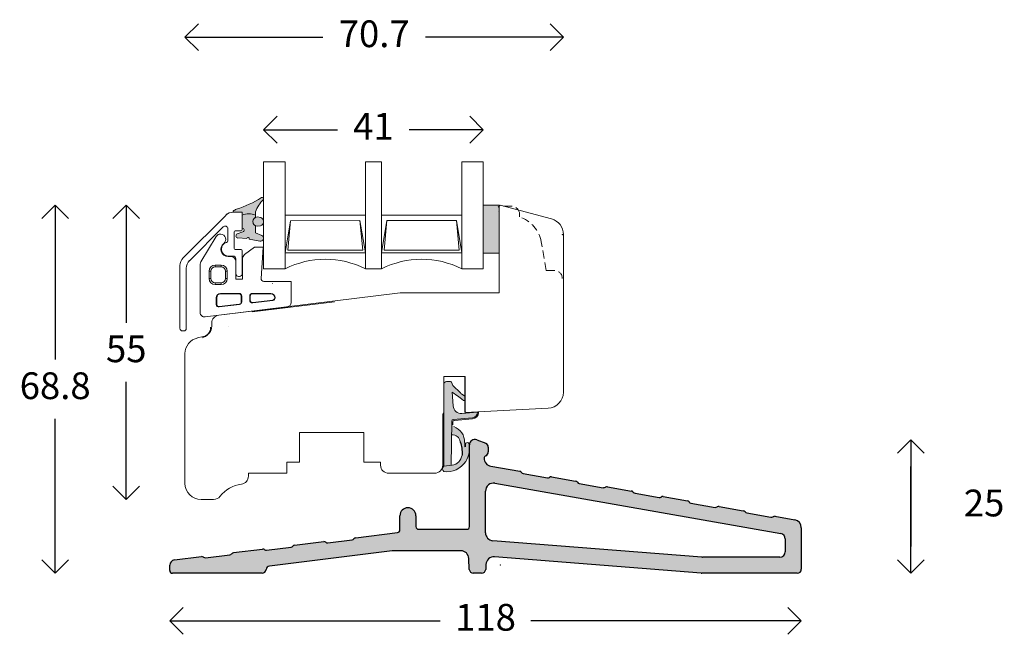
# Model space of a CAD drawing. Units: millimetres. Extents: x 12 to 1614, y 15 to 1154.
# Drawn here: x 273 to 457, y 837 to 952 of the extents above; entities that cross this region are included whole.
import ezdxf

# ---------------------------------------------------------------- set-up
doc = ezdxf.new("R2010")
doc.units = ezdxf.units.MM
doc.linetypes.add('15802$0$DASHED', pattern=[0.75, 0.5, -0.25])
doc.layers.get('0').update_dxf_attribs({"color": 9, "lineweight": 20})
for name, color, linetype in [('Karm', 5, 'Continuous'), ('mål', 7, 'Continuous'), ('Tekst', 7, 'Continuous')]:
    doc.layers.add(name, color=color, linetype=linetype)
doc.layers.add('KON', color=7, linetype='Continuous', lineweight=9)
doc.layers.add('Kontur', color=7, linetype='Continuous', lineweight=9)
doc.layers.get('0').off()
doc.styles.get("Standard").update_dxf_attribs({"font": 'calibri.ttf'})
doc.dimstyles.new('Outrup-J', dxfattribs={"dimtxt": 5, "dimasz": 5, "dimexe": 1.5, "dimexo": 5, "dimgap": 3, "dimtad": 0, "dimtih": 1, "dimtoh": 1, "dimdec": 0, "dimdsep": 46, "dimtxsty": 'Standard', "dimblk": 'OPEN90', "dimcen": -5, "dimse1": 1, "dimse2": 1, "dimclrd": 256, "dimclre": 256, "dimclrt": 256, "dimadec": 0, "dimazin": 0, "dimtfac": 1, "dimtdec": 1, "dimtmove": 2, "dimatfit": 3, "dimldrblk": 'OPEN90', "dimfxl": 1, "dimlwd": -1, "dimarcsym": 0})

# ---------------------------------------------------------------- blocks, each defined once
blk = doc.blocks.new('A$C26886')
at = {"layer": 'mål', "linetype": 'Continuous'}
for color, points in [(8, [(6, 16.85), (5.26, 16.85, 0.207979), (5.04, 16.76), (4.82, 16.09), (3.39, 14.73, -0.001416), (3.18, 14.56), (2.59, 14.1, 0.11496), (2.51, 13.96), (2.51, 13.47, 0.545288), (2.84, 13.34), (3.43, 13.78, -0.020072), (3.85, 14.1), (4.94, 14.88), (4.74, 12.29, -0.417576), (3.12, 10.91), (0.2, 11.15, 0.41346), (1.13, 10.09), (4.72, 9.77, -0.381979), (5, 9.48), (5.14, 1.19), (6.5, 1.06), (6.5, 16.35, 0.414214)]), (9, [(6.5, 1.06), (5.14, 1.19), (4.96, 1.21, -0.32924), (3.08, 3.12, -0.092762), (3.41, 5.6, -0.39323), (5.04, 6.9), (5, 9.48, 0.381979), (4.72, 9.77), (1.13, 10.09, -0.41346), (0.2, 11.15), (0.11, 11.16), (0.1, 11.16, 0.425856), (0, 11.06, 0.387027), (1.11, 9.89), (4.52, 9.58, -0.384601), (4.8, 9.29), (4.83, 8.74, -0.329838), (4.63, 8.44, 0.321116), (2.59, 5.47), (2.58, 4.72, -0.777924), (2.47, 4.74), (2.43, 5.13, 0.905469), (1.77, 5.19, 0.172846), (2.38, 1.94, 0.291127), (6.51, 0.04, 0.392341)])]:
    blk.add_hatch(color=color, dxfattribs=at).paths.add_polyline_path(points)
at = {"layer": 'KON', "color": 7, "linetype": 'Continuous'}
blk.add_line((6.51, 17.81), (2.51, 17.81), dxfattribs=at)
at = {"layer": 'KON'}
for p, q in [((4.82, 16.09), (5.04, 16.76)), ((5.26, 16.85), (6, 16.85)), ((3.39, 14.73), (4.82, 16.09)), ((4.94, 14.88), (3.85, 14.1)), ((4.74, 12.29), (4.94, 14.88)), ((2.59, 14.1), (3.18, 14.56)), ((3.43, 13.78), (2.84, 13.34)), ((0.11, 11.16), (0.2, 11.15)), ((0.2, 11.15), (3.12, 10.91)), ((4.52, 9.58), (1.11, 9.89)), ((1.13, 10.09), (4.72, 9.77)), ((4.72, 9.77), (1.13, 10.09)), ((4.83, 8.74), (4.8, 9.29)), ((5.14, 1.19), (5, 9.48)), ((6.5, 1.06), (4.96, 1.21))]:
    blk.add_line(p, q, dxfattribs=at)
for centre, radius, start, end in [((5.26, 16.55), 0.3, 89.9592, 136.9545), ((6, 16.35), 0.5, 359.9592, 89.9592), ((-26.33, 51.93), 47.61, 308.2979, 308.6225), ((2.86, 13.84), 0.368, 135.2414, 163.2418), ((2.72, 13.51), 0.214, 183.9828, 305.4503), ((7.59, 8.67), 6.6, 124.5497, 129.1493), ((0.1, 11.06), 0.1, 85.11, 181.1581), ((1.2, 11.09), 1.2, 181.1581, 265.8736), ((1.2, 11.09), 1, 176.021, 265.8736), ((3.25, 12.4), 1.5, 265.11, 355.767), ((4.5, 9.29), 0.3, 0.7591, 84.9062), ((4.7, 9.47), 0.3, 1.283, 84.9062), ((4.7, 9.47), 0.3, 1.283, 84.9062), ((5.69, 5.53), 3.09, 109.8865, 181.097), ((4.92, 5.37), 1.53, 85.6082, 171.4733), ((2.1, 5.13), 0.336, 0, 168.6395), ((5.96, 0.54), 0.749, 317.5963, 43.2848)]:
    blk.add_arc(centre, radius, start, end, dxfattribs=at)
at = {"layer": 'Kontur', "color": 7, "lineweight": 30}
blk.add_line((2.51, 11.04), (2.51, 17.81), dxfattribs=at)
at = {"layer": 'Kontur', "color": 7, "linetype": 'Continuous', "lineweight": 9}
blk.add_line((6.51, 10.14), (6.51, 17.81), dxfattribs=at)
at = {"layer": 'Kontur', "color": 7}
for p, q in [((6.5, 16.35), (6.5, 1.06)), ((2.5, 13.95), (2.5, 13.5)), ((2.47, 4.74), (2.43, 5.13)), ((2.58, 4.72), (2.59, 5.47))]:
    blk.add_line(p, q, dxfattribs=at)
for centre, radius, start, end in [((6.64, 4.43), 4.94, 171.063, 210.2888), ((5.94, 4.23), 4.23, 212.8532, 277.78), ((5.32, 3.44), 2.26, 187.9539, 260.8485)]:
    blk.add_arc(centre, radius, start, end, dxfattribs=at)
at = {"layer": 'Kontur', "color": 7, "lineweight": 9}
blk.add_point((2.5, 11.16), dxfattribs=at)
blk.add_point((2.5, 11.16), dxfattribs=at)
blk.add_point((2.5, 11.16), dxfattribs=at)
at = {"layer": 'mål', "linetype": 'Continuous'}
blk.add_line((6.51, 11.04), (6.51, 11.04), dxfattribs=at)
for centre, radius, start, end in [((9.85, 3.49), 6.78, 161.8613, 183.0601), ((2.53, 4.74), 0.0556, 183.4593, 334.9801)]:
    blk.add_arc(centre, radius, start, end, dxfattribs=at)
blk = doc.blocks.new('A$C6848')
at = {"layer": 'KON', "color": 7, "linetype": 'Continuous'}
blk.add_blockref('A$C26886', (0, 0), dxfattribs=at)
blk = doc.blocks.new('_Open90')
at = {"color": 0, "linetype": 'ByBlock', "lineweight": -2}
for p, q in [((-0.5, 0.5), (0, 0)), ((0, 0), (-1, 0)), ((0, 0), (-0.5, -0.5))]:
    blk.add_line(p, q, dxfattribs=at)
blk = doc.blocks.new('*D2755')
at = {"layer": 'mål'}
for p, q in [((293.39, 912.58), (293.39, 895.61)), ((293.39, 867.58), (293.39, 884.54))]:
    blk.add_line(p, q, dxfattribs=at)
at = {"layer": 'mål', "xscale": 5, "yscale": 5, "zscale": 5}
for p, rotation in [((293.39, 917.58), 90), ((293.39, 862.58), 270)]:
    blk.add_blockref('_Open90', p, dxfattribs=dict(at, rotation=rotation))
at = {"layer": 'mål', "insert": (293.39, 890.08), "char_height": 5, "attachment_point": 5}
blk.add_mtext('55', dxfattribs=at)
blk = doc.blocks.new('*D2756')
at = {"layer": 'mål'}
for p, q in [((324.06, 931.67), (332.87, 931.67)), ((355.06, 931.67), (346.24, 931.67))]:
    blk.add_line(p, q, dxfattribs=at)
at = {"layer": 'mål', "xscale": 5, "yscale": 5, "zscale": 5, "rotation": 180}
blk.add_blockref('_Open90', (319.06, 931.67), dxfattribs=at)
at = {"layer": 'mål', "xscale": 5, "yscale": 5, "zscale": 5}
blk.add_blockref('_Open90', (360.06, 931.67), dxfattribs=at)
at = {"layer": 'mål', "lineweight": 9, "insert": (339.56, 931.67), "char_height": 5, "attachment_point": 5}
blk.add_mtext('41', dxfattribs=at)
blk = doc.blocks.new('A$C6508-1')
at = {"layer": 'Karm', "color": 7, "linetype": 'Continuous', "lineweight": 9}
blk.add_line((11.65, 22.2), (10.05, 22.2), dxfattribs=at)
at = {"layer": 'Karm', "color": 7, "lineweight": 9}
for p, q in [((10.77, 22.2), (11.65, 22.2)), ((10.77, 22.2), (11.65, 22.2)), ((10.77, 22.2), (11.65, 22.2)), ((11.65, 19.3), (11.65, 22.2)), ((11.65, 19.3), (11.65, 21.62))]:
    blk.add_line(p, q, dxfattribs=at)
at = {"layer": 'Tekst', "color": 7, "linetype": 'Continuous', "lineweight": 9}
for p, q in [((9.97, 22.2), (11.35, 22.2)), ((0.59, 13.64), (8.56, 21.61)), ((11.65, 18.9), (11.65, 21.9)), ((1.79, 13.14), (8.09, 19.45)), ((8.95, 16.85), (8.95, 19.1)), ((10.15, 18.5), (10.15, 15.4)), ((10.35, 18.7), (11.45, 18.7)), ((11.45, 15.2), (10.35, 15.2)), ((11.65, 15), (11.65, 10.7)), ((9.05, 14), (9.95, 14)), ((10.45, 10.66), (10.45, 13.5)), ((1.2, 0.5), (1.2, 11.73)), ((11.15, 10.2), (10.95, 10.2)), ((0.7, 0), (0.5, 0))]:
    blk.add_line(p, q, dxfattribs=at)
at = {"layer": 'Tekst', "lineweight": 9}
for p, q in [((10.15, 18.44), (10.15, 17.34)), ((0, 0.5), (0, 12.23))]:
    blk.add_line(p, q, dxfattribs=at)
at = {"layer": 'Tekst', "color": 7, "linetype": 'Continuous', "lineweight": 9}
for centre, radius, start, end in [((9.97, 20.2), 2, 90, 135), ((11.35, 21.9), 0.3, 359.996, 90), ((8.45, 19.1), 0.5, 0.0007, 135.0007), ((10.35, 18.5), 0.2, 90, 179.9983), ((11.45, 18.9), 0.2, 270, 359.996), ((9.05, 15.3), 1.3, 104.4794, 180), ((8.65, 16.85), 0.3, 284.4794, 0), ((9.05, 15.3), 1.3, 180, 269.9983), ((10.35, 15.4), 0.2, 179.9983, 269.9963), ((11.45, 15), 0.2, 0, 89.9963), ((3.2, 11.73), 2, 135, 180), ((9.95, 13.5), 0.5, 0, 89.9983), ((10.95, 10.7), 0.503, 184.962, 269.8451), ((11.15, 10.7), 0.5, 269.9968, 0), ((0.5, 0.5), 0.5, 180, 270), ((0.7, 0.5), 0.5, 270, 0)]:
    blk.add_arc(centre, radius, start, end, dxfattribs=at)
at = {"layer": 'Tekst', "color": 7, "lineweight": 9}
blk.add_arc((2, 12.23), 2, 134.9999, 180, dxfattribs=at)
blk = doc.blocks.new('A$C14729-1')
at = {"layer": 'mål', "linetype": 'Continuous'}
h = blk.add_hatch(color=43, dxfattribs=at)
h.paths.add_polyline_path([(118, 10.74), (118, 18.5, 0.363967), (116.76, 19.97), (113.08, 20.62, 0.198913), (112.71, 20.54), (112.7, 20.53, -0.198902), (112.33, 20.45), (107.81, 21.25, -0.198916), (107.49, 21.45), (107.48, 21.46, 0.198923), (107.16, 21.67), (102.64, 22.46, 0.198901), (102.27, 22.38), (102.26, 22.38, -0.198914), (101.89, 22.29), (97.37, 23.09, -0.19891), (97.05, 23.29), (97.04, 23.3, 0.198907), (96.72, 23.51), (92.21, 24.3, 0.198915), (91.83, 24.22), (91.82, 24.22, -0.198914), (91.45, 24.13), (86.93, 24.93, -0.198923), (86.61, 25.14), (86.6, 25.14, 0.198916), (86.28, 25.35), (81.77, 26.15, 0.198903), (81.39, 26.06), (81.38, 26.06, -0.198912), (81.01, 25.97), (76.49, 26.77, -0.19891), (76.17, 26.98), (76.17, 26.98, 0.198911), (75.84, 27.19), (71.33, 27.99, 0.198912), (70.95, 27.9), (70.95, 27.9, -0.198914), (70.57, 27.81), (66.06, 28.61, -0.198916), (65.73, 28.82), (65.73, 28.82, 0.198924), (65.4, 29.03), (59.99, 29.99, -0.369518), (58.75, 31.49, -0.298217), (59.05, 31.95, 0.298223), (59.5, 32.64), (59.5, 33.56, 0.306693), (59.03, 34.26), (57.37, 34.92, 0.53059), (56, 33.99), (56, 18.69, -0.414211), (55.5, 18.19), (46.5, 18.19, -0.414227), (46, 18.69), (46, 20.72, 0.999996), (43, 20.72), (43, 18.08, -0.378868), (42.56, 17.59), (34.75, 16.63, 0.198705), (34.41, 16.44), (34.41, 16.43, -0.199241), (34.07, 16.24), (29.52, 15.68, -0.199114), (29.15, 15.79), (29.15, 15.79, 0.19912), (28.78, 15.9), (23.33, 15.23, 0.199242), (23, 15.04), (22.99, 15.03, -0.198708), (22.66, 14.84), (18.11, 14.28, -0.199115), (17.74, 14.39), (17.73, 14.39, 0.198516), (17.36, 14.49), (11.92, 13.83, 0.198695), (11.58, 13.64), (11.58, 13.63, -0.198988), (11.25, 13.44), (6.69, 12.88, -0.198503), (6.32, 12.98), (6.32, 12.99, 0.199112), (5.95, 13.09), (0.88, 12.47, 0.37882), (0, 11.48), (0, 10.49, 0.41422), (0.5, 9.99), (17.25, 9.99, 0.383442), (18, 10.66, -0.348805), (18.65, 11.33), (41.54, 14.17, -0.030888), (41.91, 14.19), (54.38, 14.19, -0.401493), (55.88, 12.76), (55.97, 10.71, 0.401491), (56.72, 9.99), (58.28, 9.99, 0.40149), (59.03, 10.71), (59.07, 11.61, -0.424475), (60.69, 13.04), (99.3, 10, 0.019632), (99.41, 9.99), (117.25, 9.99, 0.414207)])
h.paths.add_polyline_path([(59, 17.56), (59, 25.33, -0.466307), (60.76, 26.8), (114.17, 17.38, -0.36397), (115, 16.4), (115, 13.99, -0.414215), (114, 12.99), (99.53, 12.99, -0.019642), (99.41, 13), (60.38, 16.07, -0.391392)], flags=16)
at = {"color": 7, "linetype": 'Continuous', "lineweight": 25}
for p, q in [((56, 18.69), (56, 33.99)), ((57.37, 34.92), (59.03, 34.26)), ((59.5, 33.56), (59.5, 32.64)), ((59.99, 29.99), (65.4, 29.03)), ((65.73, 28.82), (65.73, 28.82)), ((66.06, 28.61), (70.57, 27.81)), ((70.95, 27.9), (70.95, 27.9)), ((71.33, 27.99), (75.84, 27.19)), ((60.76, 26.8), (114.17, 17.38)), ((76.17, 26.98), (76.17, 26.98)), ((76.49, 26.77), (81.01, 25.97)), ((81.38, 26.06), (81.39, 26.06)), ((81.77, 26.15), (86.28, 25.35)), ((59, 17.56), (59, 25.33)), ((86.6, 25.14), (86.61, 25.14)), ((86.93, 24.93), (91.45, 24.13)), ((91.82, 24.22), (91.83, 24.22)), ((92.21, 24.3), (96.72, 23.51)), ((97.04, 23.3), (97.05, 23.29)), ((97.37, 23.09), (101.89, 22.29)), ((102.26, 22.38), (102.27, 22.38)), ((102.64, 22.46), (107.16, 21.67)), ((43, 18.08), (43, 20.72)), ((46, 20.72), (46, 18.69)), ((107.48, 21.46), (107.49, 21.45)), ((107.81, 21.25), (112.33, 20.45)), ((112.7, 20.53), (112.71, 20.54)), ((113.08, 20.62), (116.76, 19.97)), ((118, 18.5), (118, 10.74)), ((34.75, 16.63), (42.56, 17.59)), ((46.5, 18.19), (55.5, 18.19)), ((18.11, 14.28), (22.66, 14.84)), ((22.99, 15.03), (23, 15.04)), ((23.33, 15.23), (28.78, 15.9)), ((29.15, 15.79), (29.15, 15.79)), ((29.52, 15.68), (34.07, 16.24)), ((34.41, 16.43), (34.41, 16.44)), ((99.41, 13), (60.38, 16.07)), ((115, 16.4), (115, 13.99)), ((0.88, 12.47), (5.95, 13.09)), ((6.32, 12.99), (6.32, 12.98)), ((6.69, 12.88), (11.25, 13.44)), ((11.58, 13.63), (11.58, 13.64)), ((11.92, 13.83), (17.36, 14.49)), ((17.73, 14.39), (17.74, 14.39)), ((41.54, 14.17), (18.65, 11.33)), ((54.38, 14.19), (41.91, 14.19)), ((99.3, 10), (60.69, 13.04)), ((114, 12.99), (99.53, 12.99)), ((0, 10.49), (0, 11.48)), ((55.97, 10.71), (55.88, 12.76)), ((59.07, 11.61), (59.03, 10.71)), ((17.25, 9.99), (0.5, 9.99)), ((58.28, 9.99), (56.72, 9.99)), ((117.25, 9.99), (99.41, 9.99))]:
    blk.add_line(p, q, dxfattribs=at)
for centre, radius, start, end in [((57, 33.99), 1, 68.2, 180), ((58.75, 33.56), 0.75, 0, 68.2), ((59.25, 31.49), 0.5, 113.5782, 180), ((60.25, 31.46), 1.5, 178.8901, 260.0109), ((58.75, 32.64), 0.75, 293.5782, 0), ((65.32, 28.54), 0.5, 35, 80), ((66.14, 29.1), 0.5, 215, 260), ((70.66, 28.31), 0.5, 260, 305), ((71.24, 27.49), 0.5, 80, 125), ((60.5, 25.33), 1.5, 80, 180), ((75.76, 26.7), 0.5, 35, 80), ((76.58, 27.26), 0.5, 215, 260), ((81.1, 26.47), 0.5, 260, 305), ((81.68, 25.65), 0.5, 80, 125), ((86.2, 24.86), 0.5, 35, 80), ((87.02, 25.42), 0.5, 215, 260), ((91.54, 24.63), 0.5, 260, 305), ((92.12, 23.81), 0.5, 80, 125), ((44.5, 20.72), 1.5, 0, 180), ((96.63, 23.02), 0.5, 35, 80), ((97.46, 23.58), 0.5, 215, 260), ((101.98, 22.79), 0.5, 260, 305), ((102.56, 21.97), 0.5, 80, 125), ((107.07, 21.18), 0.5, 35, 80), ((107.9, 21.74), 0.5, 215, 260), ((112.41, 20.94), 0.5, 260, 305), ((113, 20.13), 0.5, 80, 125), ((46.5, 18.69), 0.5, 180, 270), ((55.5, 18.69), 0.5, 270, 0), ((116.5, 18.5), 1.5, 0, 80), ((34.81, 16.13), 0.501, 97.0276, 141.9796), ((42.5, 18.08), 0.5, 276.9997, 0), ((60.5, 17.56), 1.5, 180, 265.5), ((114, 16.4), 1, 0, 80), ((22.6, 15.34), 0.501, 277.0271, 321.9801), ((23.39, 14.73), 0.499, 96.9673, 142.0399), ((28.84, 15.4), 0.5, 51.9754, 97.0204), ((29.46, 16.18), 0.5, 231.976, 277.0201), ((34.01, 16.74), 0.499, 276.9673, 322.0399), ((6.01, 12.6), 0.5, 51.9755, 97.0206), ((6.63, 13.38), 0.501, 232.0422, 276.9539), ((11.18, 13.94), 0.5, 276.9783, 321.9978), ((11.98, 13.33), 0.501, 97.0271, 141.9801), ((17.42, 14), 0.501, 52.0422, 96.9539), ((18.05, 14.78), 0.5, 231.9754, 277.0204), ((41.91, 11.19), 3, 90, 97.0773), ((54.38, 12.69), 1.5, 2.5, 90), ((60.57, 11.54), 1.5, 85.5, 177.5), ((99.53, 14.49), 1.5, 265.5, 270), ((114, 13.99), 1, 270, 0), ((1, 11.48), 1, 97.0047, 179.9946), ((18.74, 10.58), 0.75, 97, 173.9161), ((0.5, 10.49), 0.5, 180, 270), ((17.25, 10.74), 0.75, 270, 353.9161), ((56.72, 10.74), 0.75, 182.5, 270), ((58.28, 10.74), 0.75, 270, 357.5), ((99.41, 11.49), 1.5, 265.5, 270), ((117.25, 10.74), 0.75, 270, 0)]:
    blk.add_arc(centre, radius, start, end, dxfattribs=at)
blk = doc.blocks.new('*D2757')
at = {"layer": 'mål'}
for p, q in [((306.51, 839.92), (352.02, 839.92)), ((414.51, 839.92), (369, 839.92))]:
    blk.add_line(p, q, dxfattribs=at)
at = {"layer": 'mål', "xscale": 5, "yscale": 5, "zscale": 5, "rotation": 180}
blk.add_blockref('_Open90', (301.51, 839.92), dxfattribs=at)
at = {"layer": 'mål', "xscale": 5, "yscale": 5, "zscale": 5}
blk.add_blockref('_Open90', (419.51, 839.92), dxfattribs=at)
at = {"layer": 'mål', "lineweight": 9, "insert": (360.51, 839.92), "char_height": 5, "attachment_point": 5}
blk.add_mtext('118', dxfattribs=at)
blk = doc.blocks.new('*D2759')
at = {"layer": 'mål'}
for p, q in [((309.36, 948.95), (330.1, 948.95)), ((370.06, 948.95), (349.32, 948.95))]:
    blk.add_line(p, q, dxfattribs=at)
at = {"layer": 'mål', "xscale": 5, "yscale": 5, "zscale": 5, "rotation": 180}
blk.add_blockref('_Open90', (304.36, 948.95), dxfattribs=at)
at = {"layer": 'mål', "xscale": 5, "yscale": 5, "zscale": 5}
blk.add_blockref('_Open90', (375.06, 948.95), dxfattribs=at)
at = {"layer": 'mål', "insert": (339.71, 948.95), "char_height": 5, "attachment_point": 5}
blk.add_mtext('70.7', dxfattribs=at)
blk = doc.blocks.new('*D2760')
at = {"layer": 'mål'}
for p, q in [((280.11, 912.58), (280.11, 888.75)), ((280.11, 853.8), (280.11, 877.63))]:
    blk.add_line(p, q, dxfattribs=at)
at = {"layer": 'mål', "xscale": 5, "yscale": 5, "zscale": 5}
for p, rotation in [((280.11, 917.58), 90), ((280.11, 848.8), 270)]:
    blk.add_blockref('_Open90', p, dxfattribs=dict(at, rotation=rotation))
at = {"layer": 'mål', "insert": (280.11, 883.19), "char_height": 5, "attachment_point": 5}
blk.add_mtext('68.8', dxfattribs=at)
blk = doc.blocks.new('*D2761')
at = {"layer": 'mål'}
for p, q in [((439.96, 868.73), (439.96, 853.8)), ((439.96, 853.8), (439.96, 868.73))]:
    blk.add_line(p, q, dxfattribs=at)
at = {"layer": 'mål', "xscale": 5, "yscale": 5, "zscale": 5}
for p, rotation in [((439.96, 873.73), 90), ((439.96, 848.8), 270)]:
    blk.add_blockref('_Open90', p, dxfattribs=dict(at, rotation=rotation))
at = {"layer": 'mål', "insert": (453.65, 861.27), "char_height": 5, "attachment_point": 5}
blk.add_mtext('25', dxfattribs=at)

msp = doc.modelspace()

# ---------------------------------------------------------------- hatches: boundary and pattern name
at = {"layer": 'Karm', "lineweight": 9}
h = msp.add_hatch(color=9, dxfattribs=at)
h.paths.add_polyline_path([(317.56, 916.3, -0.141402), (319.04, 918.6, 0.088546), (319.06, 918.7), (319.06, 918.72, 0.523538), (318.65, 918.99, -0.061672), (314, 916.8, 0.142428), (313.39, 916.43, 0.65165), (313.46, 916.26), (314.76, 916.26), (315.06, 916.26), (315.06, 916.26), (315.06, 915.68, -0.218832), (317.56, 915.71)])
h.paths.add_polyline_path([(318.49, 913.71, 0.313654), (319.06, 914.49), (319.06, 914.52, 0.302633), (318.53, 915.29), (317.85, 915.37, 0.086834), (317.56, 915.3, 0.651966), (317.56, 913.7, 0.086831), (317.85, 913.63)])
at = {"layer": 'Karm'}
msp.add_hatch(color=9, dxfattribs=at).paths.add_polyline_path([(363.06, 908.58), (363.06, 917.58), (360.06, 917.58), (360.06, 908.58)])
at = {"layer": 'Karm', "lineweight": 9}
msp.add_hatch(color=252, dxfattribs=at).paths.add_polyline_path([(318.74, 911.9), (317.56, 912.43), (317.56, 913.7, -0.651966), (317.56, 915.3), (317.56, 915.71, 0.218832), (315.06, 915.68), (315.06, 913.37), (315.06, 913.26, -0.903689), (315.19, 912.58), (314.12, 912.23, 0.725122), (314.24, 911.44), (315.92, 911.34, -1.096781), (316.36, 911.2), (318.35, 910.82, 0.855273)])

# ---------------------------------------------------------------- linework, layer by layer
at = {"layer": 'Karm', "color": 7, "lineweight": 9}
for p, q in [((323.06, 925.68), (319.06, 925.68)), ((319.06, 905.68), (319.06, 925.68)), ((323.06, 925.68), (323.06, 905.68)), ((323.06, 925.68), (323.06, 905.68)), ((338.06, 925.68), (341.06, 925.68)), ((338.06, 925.68), (338.06, 905.68)), ((341.06, 925.68), (341.06, 905.68)), ((341.06, 925.68), (341.06, 905.68)), ((356.06, 925.68), (356.06, 905.68)), ((356.06, 925.68), (360.06, 925.68)), ((360.06, 925.68), (360.06, 905.68)), ((315.06, 916.26), (313.39, 916.26)), ((315.06, 916.26), (313.39, 916.26)), ((313.39, 916.26), (314.76, 916.26)), ((313.39, 916.26), (314.76, 916.26)), ((313.39, 916.26), (314.76, 916.26)), ((313.39, 916.26), (314.76, 916.26)), ((315.06, 916.26), (313.46, 916.26)), ((315.06, 916.26), (313.46, 916.26)), ((315.06, 916.26), (313.46, 916.26)), ((315.06, 916.26), (313.46, 916.26)), ((315.06, 916.26), (313.46, 916.26)), ((314.18, 916.26), (315.06, 916.26)), ((314.18, 916.26), (315.06, 916.26)), ((314.18, 916.26), (315.06, 916.26)), ((314.18, 916.26), (315.06, 916.26)), ((314.18, 916.26), (315.06, 916.26)), ((314.18, 916.26), (315.06, 916.26)), ((314.18, 916.26), (315.06, 916.26)), ((314.18, 916.26), (315.06, 916.26)), ((314.18, 916.26), (315.06, 916.26)), ((314.18, 916.26), (315.06, 916.26)), ((314.18, 916.26), (315.06, 916.26)), ((315.06, 913.37), (315.06, 916.26)), ((315.06, 913.37), (315.06, 916.26)), ((315.06, 913.37), (315.06, 916.26)), ((315.06, 913.37), (315.06, 916.26)), ((315.06, 913.37), (315.06, 916.26)), ((317.56, 915.71), (317.56, 916.3)), ((360.06, 908.58), (360.06, 917.58)), ((360.06, 917.58), (363.06, 917.58)), ((360.06, 908.58), (360.06, 917.58)), ((363.06, 917.58), (363.06, 908.58)), ((315.06, 915.68), (315.06, 913.26)), ((315.06, 913.37), (315.06, 915.68)), ((315.06, 913.37), (315.06, 915.68)), ((315.06, 913.37), (315.06, 915.68)), ((315.06, 913.37), (315.06, 915.68)), ((317.85, 915.37), (318.53, 915.29)), ((338.06, 915.68), (323.06, 915.68)), ((324.05, 914.65), (323.06, 908.68)), ((324.05, 914.65), (323.57, 909.18)), ((337.06, 914.68), (324.05, 914.65)), ((337.06, 914.68), (338.06, 908.68)), ((337.06, 914.68), (337.56, 909.18)), ((356.06, 915.68), (341.06, 915.68)), ((342.06, 914.68), (341.06, 908.68)), ((342.06, 914.68), (341.56, 909.18)), ((355.06, 914.68), (342.06, 914.68)), ((355.06, 914.68), (356.06, 908.68)), ((355.06, 914.68), (355.56, 909.18)), ((356.06, 915.68), (356.06, 908.68)), ((315.19, 912.58), (314.12, 912.23)), ((317.56, 913.37), (317.56, 913.7)), ((318.74, 911.9), (317.56, 912.43)), ((317.85, 913.63), (318.49, 913.71)), ((310.19, 911.7), (307.32, 906.98)), ((310.73, 912.13), (311.04, 912.13)), ((318.35, 910.82), (316.36, 911.2)), ((317.34, 909.73), (315.5, 908.33)), ((319, 909.73), (317.34, 909.73)), ((318.59, 903.87), (319, 909.73)), ((323.57, 909.18), (337.56, 909.18)), ((341.56, 909.18), (355.56, 909.18)), ((312.41, 907.98), (312.91, 907.98)), ((313.86, 907.03), (313.86, 903.83)), ((315.11, 907.54), (315.11, 903.83)), ((323.06, 908.68), (338.06, 908.68)), ((341.06, 908.68), (356.06, 908.68)), ((363.06, 908.58), (360.06, 908.58)), ((307.21, 906.56), (307.21, 897.49)), ((308.86, 903.88), (308.86, 905.23)), ((309.21, 905.23), (308.86, 905.23)), ((309.21, 905.23), (309.21, 903.88)), ((310.01, 906.38), (311.11, 906.38)), ((310.01, 906.03), (310.01, 906.38)), ((311.11, 906.03), (310.01, 906.03)), ((311.11, 906.03), (311.11, 906.38)), ((312.26, 905.23), (311.91, 905.23)), ((311.91, 903.88), (311.91, 905.23)), ((312.26, 905.23), (312.26, 903.88)), ((323.06, 905.68), (319.06, 905.68)), ((338.06, 905.68), (341.06, 905.68)), ((356.06, 905.68), (360.06, 905.68)), ((309.21, 903.88), (308.86, 903.88)), ((312.26, 903.88), (311.91, 903.88)), ((313.96, 903.73), (315.01, 903.73)), ((319.09, 903.33), (324.21, 903.33)), ((324.21, 899.38), (324.21, 903.33)), ((310.01, 902.73), (310.01, 903.08)), ((310.01, 903.08), (311.11, 903.08)), ((311.11, 902.73), (310.01, 902.73)), ((311.11, 902.73), (311.11, 903.08)), ((310.21, 900.28), (310.21, 899.04)), ((310.29, 900.28), (310.21, 900.28)), ((310.29, 900.28), (310.29, 899.04)), ((314.46, 901.08), (311.01, 901.08)), ((311.01, 901.01), (311.01, 901.08)), ((314.46, 901.01), (311.01, 901.01)), ((314.46, 901.08), (314.46, 901.01)), ((314.88, 900.58), (314.88, 899.5)), ((314.96, 900.58), (314.88, 900.58)), ((314.96, 900.58), (314.96, 899.5)), ((316.46, 900.58), (316.46, 899.81)), ((316.46, 900.58), (316.54, 900.58)), ((316.46, 899.81), (316.54, 899.81)), ((316.54, 900.58), (316.54, 899.81)), ((320.41, 901.08), (316.96, 901.08)), ((316.96, 901.08), (316.96, 901.01)), ((320.41, 901.01), (316.96, 901.01)), ((317.01, 899.39), (320.76, 899.85)), ((317.02, 899.31), (320.77, 899.77)), ((320.41, 901.01), (320.41, 901.08)), ((320.77, 899.77), (320.76, 899.85)), ((321.13, 900.27), (321.13, 900.28)), ((321.13, 900.28), (321.21, 900.28)), ((321.21, 900.27), (321.13, 900.27)), ((321.21, 900.27), (321.21, 900.28)), ((323.51, 898.59), (308.11, 896.7)), ((308.11, 896.7), (323.51, 898.59)), ((310.21, 899.04), (310.29, 899.04)), ((310.76, 898.62), (314.51, 899.08)), ((310.77, 898.55), (310.76, 898.62)), ((310.77, 898.55), (314.52, 899.01)), ((314.52, 899.01), (314.51, 899.08)), ((314.96, 899.5), (314.88, 899.5)), ((317.02, 899.31), (317.01, 899.39)), ((312.41, 894.85), (312.41, 894.85))]:
    msp.add_line(p, q, dxfattribs=at)
at = {"layer": 'Karm', "color": 7, "linetype": 'Continuous', "lineweight": 9}
for p, q in [((362.86, 917.19), (363.06, 917.38)), ((363.06, 917.38), (363.25, 917.58)), ((363.06, 901.18), (363.06, 917.38)), ((363.25, 917.58), (372.83, 915.01)), ((375.06, 882.61), (375.06, 912.11)), ((344.56, 901.18), (310.68, 897.02)), ((363.06, 901.18), (344.56, 901.18)), ((316.91, 897.61), (332.31, 899.5)), ((332.31, 899.5), (316.91, 897.61)), ((309.36, 894.96), (309.36, 895.53)), ((307.77, 893), (306.73, 892.78)), ((304.36, 865.49), (304.36, 889.84)), ((352.71, 885.58), (356.71, 885.58)), ((352.71, 885.58), (352.71, 878.8)), ((356.71, 885.58), (356.71, 878.8)), ((356.71, 878.8), (372.21, 879.61)), ((352.51, 868.98), (352.51, 878.05)), ((325.76, 869.58), (325.76, 875.08)), ((325.76, 875.08), (337.76, 875.08)), ((337.76, 875.08), (337.76, 869.58)), ((323.41, 867.48), (323.41, 869.58)), ((323.41, 869.58), (325.76, 869.58)), ((337.76, 869.58), (340.91, 869.58)), ((340.91, 869.58), (340.91, 868.98)), ((316.21, 867.48), (316.21, 866.93)), ((323.41, 867.48), (316.21, 867.48)), ((342.41, 867.48), (351.01, 867.48)), ((309.72, 862.58), (307.36, 862.58))]:
    msp.add_line(p, q, dxfattribs=at)
at = {"layer": 'Karm', "color": 250, "lineweight": 9}
for p, q in [((362.86, 917.25), (362.86, 917.25)), ((362.86, 917.25), (362.86, 917.25)), ((362.86, 917.25), (362.86, 917.25)), ((362.86, 917.25), (362.86, 917.25)), ((362.86, 917.25), (362.86, 917.25)), ((362.86, 917.25), (362.86, 917.25)), ((362.86, 916.36), (362.86, 916.36)), ((362.86, 916.36), (362.86, 916.36)), ((362.86, 916.36), (362.86, 916.36)), ((362.86, 916.36), (362.86, 916.36)), ((362.86, 916.36), (362.86, 916.36)), ((362.86, 916.36), (362.86, 916.36))]:
    msp.add_line(p, q, dxfattribs=at)
at = {"layer": 'Karm', "color": 7, "linetype": '15802$0$DASHED', "lineweight": 9, "ltscale": 3}
for p, q in [((365.36, 917.38), (363.06, 917.38)), ((366.86, 915.88), (366.86, 915.38)), ((371.86, 905.38), (370.91, 910.72)), ((371.86, 905.38), (373.36, 905.38))]:
    msp.add_line(p, q, dxfattribs=at)
at = {"layer": 'Karm', "color": 7, "lineweight": 9, "ltscale": 10}
for p, q in [((317.56, 915.71), (317.56, 915.3)), ((317.56, 913.7), (317.56, 912.43)), ((315.92, 911.34), (314.24, 911.44))]:
    msp.add_line(p, q, dxfattribs=at)
for centre, radius, start, end in [((307.5, 936.67), 20.9, 288.0981, 302.2145), ((322.28, 914.89), 4.93, 131.1376, 163.3311), ((318.76, 918.71), 0.299, 338.1983, 112.0962), ((313.46, 916.36), 0.1, 137.6358, 269.9987), ((314.33, 915.57), 1.28, 105.2118, 137.6358), ((314.31, 911.85), 0.422, 116.4849, 260.2717)]:
    msp.add_arc(centre, radius, start, end, dxfattribs=at)
at = {"layer": 'Karm', "color": 7, "lineweight": 9}
for centre, radius, start, end in [((313.39, 914.26), 2, 90, 135), ((316.33, 912.98), 2.99, 65.8551, 115.2294), ((317.91, 914.5), 0.874, 93.9434, 266.0566), ((317.91, 914.5), 0.874, 113.7944, 246.2062), ((318.22, 914.5), 0.84, 289.1895, 68.5036), ((315.09, 912.91), 0.348, 286.3946, 94.8097), ((311.04, 911.18), 1, 108.1949, 148.8033), ((311.04, 911.18), 0.95, 306.4527, 90), ((316.15, 911.29), 0.235, 337.2413, 167.8122), ((318.46, 911.39), 0.58, 259.1625, 61.3204), ((312.41, 909.33), 1.35, 126.4527, 270), ((308.01, 906.56), 0.8, 148.8033, 180), ((312.91, 907.03), 0.95, 0, 90), ((316.11, 907.54), 1, 127.3255, 180), ((330.56, 890.81), 16.65, 63.225, 116.775), ((348.56, 890.81), 16.65, 63.225, 116.775), ((310.01, 905.23), 1.15, 90, 180), ((310.01, 905.23), 0.8, 90, 180), ((311.11, 905.23), 1.15, 0, 90), ((311.11, 905.23), 0.8, 0, 90), ((310.01, 903.88), 1.15, 180, 270), ((310.01, 903.88), 0.8, 180, 270), ((311.11, 903.88), 1.15, 270, 0), ((311.11, 903.88), 0.8, 270, 0), ((313.96, 903.83), 0.1, 180, 270), ((315.01, 903.83), 0.1, 270, 0), ((319.09, 903.83), 0.5, 176, 270), ((319.91, 902.88), 0.8, 0, 3.5833), ((311.01, 900.28), 0.8, 90, 180), ((311.01, 900.28), 0.721, 90, 180), ((314.46, 900.58), 0.5, 0, 90), ((314.46, 900.58), 0.421, 0, 90), ((316.96, 900.58), 0.5, 90, 180), ((316.96, 899.81), 0.5, 180, 277), ((316.96, 900.58), 0.421, 90, 180), ((316.96, 899.81), 0.421, 180, 277), ((320.41, 900.28), 0.8, 0, 90), ((320.41, 900.28), 0.721, 0, 90), ((320.71, 900.27), 0.421, 277, 0), ((320.71, 900.27), 0.5, 277, 0), ((310.71, 899.04), 0.5, 180, 277), ((310.71, 899.04), 0.421, 180, 277), ((314.46, 899.5), 0.421, 277, 0), ((314.46, 899.5), 0.5, 277, 0), ((323.41, 899.38), 0.8, 277, 0), ((308.01, 897.49), 0.8, 180, 277)]:
    msp.add_arc(centre, radius, start, end, dxfattribs=at)
at = {"layer": 'Karm', "color": 7, "linetype": '15802$0$DASHED', "lineweight": 9, "ltscale": 3}
for centre, radius, start, end in [((365.36, 915.88), 1.5, 0, 90), ((365, 909.68), 6, 10, 71.9177), ((373.36, 903.88), 1.5, 0, 90)]:
    msp.add_arc(centre, radius, start, end, dxfattribs=at)
at = {"layer": 'Karm', "color": 7, "linetype": 'Continuous', "lineweight": 9}
for centre, radius, start, end in [((372.06, 912.11), 3, 0, 75), ((310.86, 895.53), 1.5, 97, 180), ((307.16, 894.76), 2, 282, 0), ((307.36, 894.96), 2, 282, 0), ((307.36, 889.84), 3, 102, 180), ((372.06, 882.61), 3, 273, 0), ((354.01, 878.05), 1.5, 150.0736, 180), ((342.41, 868.98), 1.5, 180, 270), ((351.01, 868.98), 1.5, 270, 0), ((314.71, 866.93), 1.5, 277.4972, 0), ((307.36, 865.58), 3, 180, 270), ((315.7, 859.42), 6.08, 97.4972, 142.0752), ((309.72, 864.08), 1.5, 270, 322.0752)]:
    msp.add_arc(centre, radius, start, end, dxfattribs=at)
at = {"layer": 'Karm', "color": 7, "lineweight": 9}
for p in [(374.86, 912.05), (375.06, 912.16), (363.25, 850.31)]:
    msp.add_point(p, dxfattribs=at)

# ---------------------------------------------------------------- block references
msp.add_blockref('A$C6508-1', (303.41, 894.06), dxfattribs=at)
at = {"layer": 'Karm', "color": 7, "linetype": 'Continuous', "lineweight": 9, "xscale": -1}
msp.add_blockref('A$C6848', (359.21, 867.76), dxfattribs=at)
at = {"layer": 'Karm', "color": 7, "linetype": 'Continuous', "lineweight": 9}
msp.add_blockref('A$C14729-1', (301.51, 838.81), dxfattribs=at)

# ---------------------------------------------------------------- dimensions: what is measured, and where the dimension line sits
at = {"layer": 'mål', "color": 250}
dim = msp.add_linear_dim(base=(375.06, 948.95), p1=(304.36, 889.84), p2=(375.06, 882.61), dimstyle='Outrup-J', override={"dimdec": 1}, dxfattribs=at)
dim.commit()
dim.dimension.update_dxf_attribs({"geometry": '*D2759', "text_midpoint": (339.71, 948.95)})
at = {"layer": 'mål', "color": 7, "lineweight": 9}
for base, p1, p2, picture, middle in [((360.06, 931.67), (319.06, 925.68), (360.06, 925.68), '*D2756', (339.56, 931.67)), ((419.51, 839.92), (301.51, 849.79), (419.51, 853.43), '*D2757', (360.51, 839.92))]:
    dim = msp.add_linear_dim(base=base, p1=p1, p2=p2, dimstyle='Outrup-J', override={"dimdec": 1}, dxfattribs=at)
    dim.commit()
    dim.dimension.update_dxf_attribs({"geometry": picture, "text_midpoint": middle})
at = {"layer": 'mål', "color": 250}
dim = msp.add_linear_dim(base=(280.11, 848.8), p1=(363.25, 917.58), p2=(310.38, 848.8), angle=90, dimstyle='Outrup-J', override={"dimdec": 1}, dxfattribs=at)
dim.commit()
dim.dimension.update_dxf_attribs({"geometry": '*D2760', "text_midpoint": (280.11, 883.19)})
at = {"layer": 'mål', "color": 7}
dim = msp.add_linear_dim(base=(293.39, 862.58), p1=(363.25, 917.58), p2=(308.54, 862.58), angle=90, dimstyle='Outrup-J', override={"dimdec": 1}, dxfattribs=at)
dim.commit()
dim.dimension.update_dxf_attribs({"geometry": '*D2755', "text_midpoint": (293.39, 890.08)})
at = {"layer": 'mål', "color": 250}
dim = msp.add_linear_dim(base=(439.96, 848.8), p1=(358.88, 873.73), p2=(418.76, 848.8), angle=90, dimstyle='Outrup-J', dxfattribs=at)
dim.commit()
dim.dimension.update_dxf_attribs({"geometry": '*D2761', "text_midpoint": (453.65, 861.27)})

doc.saveas('drawing.dxf')
